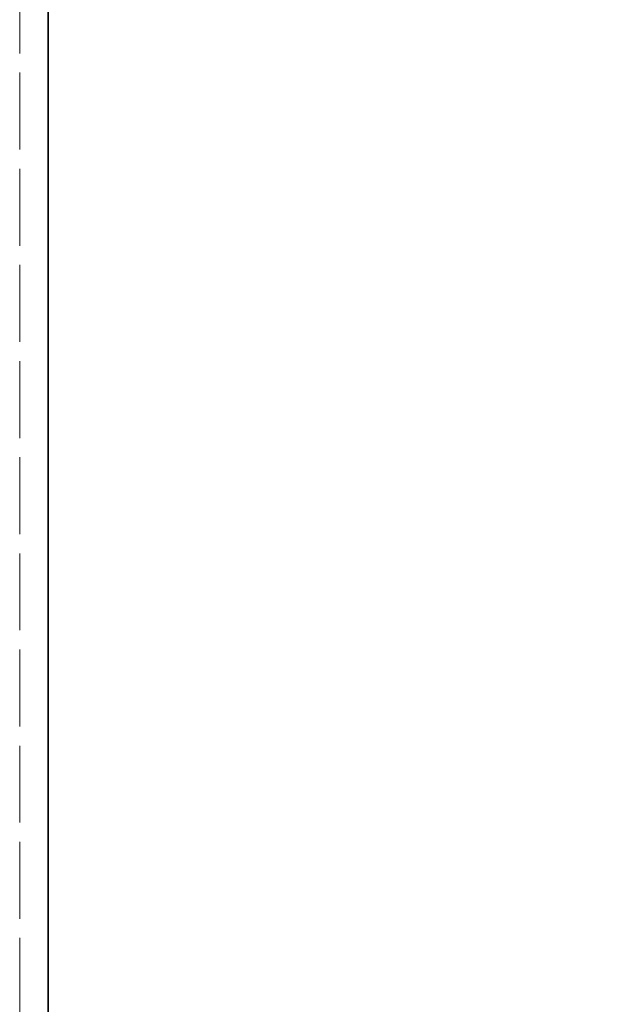
# Model space of a CAD drawing. Units: millimetres. Extents: x 0 to 6300, y 0 to 4455.
# Drawn here: x 3345 to 3596, y 2953 to 3369 of the extents above; entities that cross this region are included whole.
import ezdxf

# ---------------------------------------------------------------- set-up
doc = ezdxf.new("R2010")
doc.units = ezdxf.units.MM
doc.header["$LTSCALE"] = 15
doc.linetypes.add('DASHED', pattern=[0.2068, 0.1655, -0.0413])
doc.layers.add('Dimension (ISO)', color=5, linetype='Continuous', lineweight=9, true_color=0x0000ff)
doc.layers.add('Hidden (ISO)', color=1, linetype='DASHED', lineweight=18, true_color=0xff0000)
doc.layers.add('Visible (ISO)', color=7, linetype='Continuous', lineweight=35)
doc.styles.add('Note Text (ISO)', font='tahoma.ttf')
doc.dimstyles.new('Default (ISO)', dxfattribs={"dimscale": 15, "dimtxt": 3.5, "dimasz": 2.5, "dimexe": 3.175, "dimexo": 0, "dimgap": 0.762, "dimtad": 1, "dimdec": 1, "dimrnd": 1e-08, "dimtxsty": 'Note Text (ISO)', "dimcen": 0.09, "dimdle": 10, "dimclrd": 256, "dimclre": 256, "dimclrt": 256, "dimadec": 1, "dimazin": 2, "dimtfac": 1.001486, "dimtmove": 0, "dimatfit": 3, "dimfxl": 1, "dimtolj": 1, "dimtzin": 0, "dimlwd": -1, "dimlwe": -1, "dimarcsym": 0})

# ---------------------------------------------------------------- blocks, each defined once
blk = doc.blocks.new('*D24')
at = {"layer": 'Defpoints', "color": 0, "transparency": 16777216}
for p in [(3534.83, 4137.95), (3384.83, 2449.45), (3739.95, 2449.45)]:
    blk.add_point(p, dxfattribs=at)
at = {"layer": 'Dimension (ISO)', "transparency": 16777216}
for p, q in [((3534.83, 4137.95), (3787.57, 4137.95)), ((3739.95, 4100.45), (3739.95, 2486.95)), ((3384.83, 2449.45), (3787.57, 2449.45))]:
    blk.add_line(p, q, dxfattribs=at)
for points in [[(3733.7, 4100.45), (3746.2, 4100.45), (3739.95, 4137.95)], [(3733.7, 2486.95), (3746.2, 2486.95), (3739.95, 2449.45)]]:
    blk.add_solid(points, dxfattribs=at)
at = {"layer": 'Dimension (ISO)', "transparency": 16777216, "insert": (3673.62, 3220.15), "char_height": 52.5, "attachment_point": 1, "rotation": 90, "style": 'Note Text (ISO)'}
blk.add_mtext('\\A1;1688', dxfattribs=at)

msp = doc.modelspace()

# ---------------------------------------------------------------- linework, layer by layer
at = {"layer": 'Hidden (ISO)', "ltscale": 13.09639}
msp.add_line((3344.83, 2461.45), (3344.83, 3761.45), dxfattribs=at)
at = {"layer": 'Visible (ISO)'}
msp.add_line((3356.83, 2461.45), (3356.83, 3761.45), dxfattribs=at)

# ---------------------------------------------------------------- dimensions: what is measured, and where the dimension line sits
at = {"layer": 'Dimension (ISO)'}
dim = msp.add_linear_dim(base=(3739.94755176, 2449.4454973), p1=(3534.8256931, 4137.9454973), p2=(3384.8256931, 2449.4454973), angle=90, dimstyle='Default (ISO)', override={"dimgap": 0.762, "dimdec": 0, "dimtol": 0, "dimlim": 0, "dimtp": 0, "dimtm": 0, "dimtdec": 2, "dimtofl": 0, "dimatfit": 1}, dxfattribs=at)
dim.commit()
dim.dimension.update_dxf_attribs({"geometry": '*D24', "text_midpoint": (3739.94755176, 3293.6954973), "dimtype": 160})

doc.saveas('drawing.dxf')
